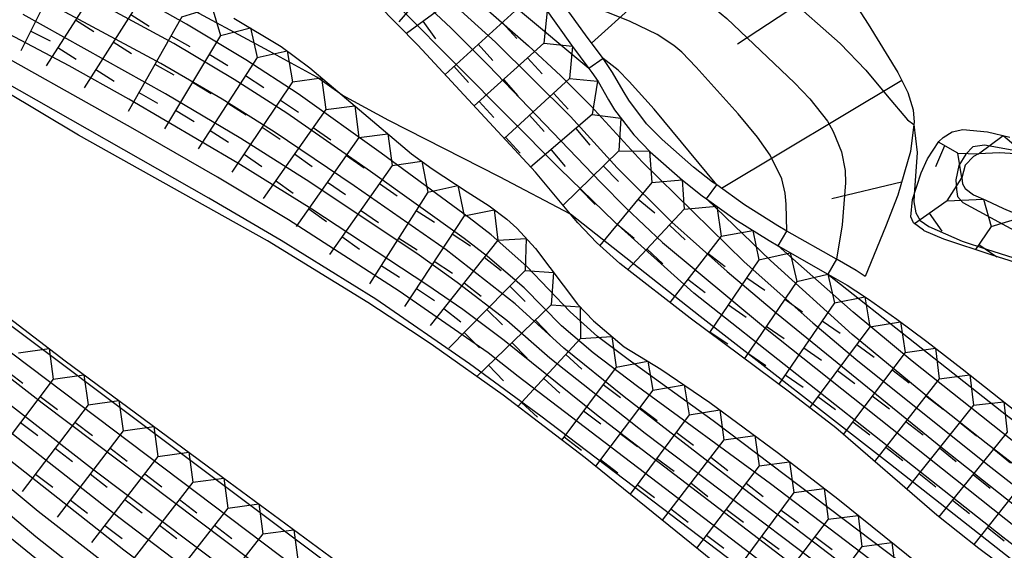
# Model space of a CAD drawing. Extents: x -12000 to -10000, y 82500 to 84000.
# Drawn here: x -10984 to -10928, y 83405 to 83435 of the extents above; entities that cross this region are included whole.
import ezdxf

# ---------------------------------------------------------------- set-up
doc = ezdxf.new("R2010")
doc.units = 0
for name, color, linetype in [('6101110', 6, 'Continuous'), ('6101121', 6, 'Continuous'), ('6101990', 6, 'Continuous'), ('7101000', 2, 'Continuous'), ('7101001', 8, 'Continuous'), ('7102000', 6, 'Continuous'), ('7102001', 8, 'Continuous'), ('7211111', 8, 'Continuous'), ('7211120', 6, 'Continuous'), ('7211121', 8, 'Continuous'), ('7211990', 6, 'Continuous')]:
    doc.layers.add(name, color=color, linetype=linetype)

msp = doc.modelspace()

# ---------------------------------------------------------------- linework, layer by layer
at = {"layer": '6101110', "flags": 128}
msp.add_lwpolyline([(-10937.85, 83438.26), (-10935.68, 83434.86), (-10933.96, 83432.09), (-10933.39, 83430.95), (-10933.09, 83429.94), (-10933.03, 83429.24), (-10933.05, 83429.1), (-10933.24, 83427.56), (-10933.97, 83425.04), (-10934.67, 83423.23), (-10935.84, 83420.38)], dxfattribs=at)
at = {"layer": '6101121', "flags": 128}
msp.add_lwpolyline([(-10935.84, 83420.38), (-10936.37, 83420.71), (-10937.46, 83421.35), (-10937.5, 83421.37), (-10940.34, 83422.98), (-10940.87, 83423.28), (-10942.79, 83424.49), (-10944.38, 83425.63), (-10944.62, 83425.79), (-10945.71, 83426.66), (-10947.52, 83428.25), (-10948.41, 83429.15), (-10949.43, 83430.5), (-10949.75, 83431.03), (-10950.36, 83432.1), (-10950.75, 83432.67), (-10950.91, 83432.89), (-10951.92, 83434.25), (-10953.53, 83436.49)], dxfattribs=at)
at = {"layer": '6101990', "flags": 128}
for points in [[(-10941.54, 83442.84), (-10951.57, 83433.78)], [(-10937.39, 83437.53), (-10943.19, 83433.72)], [(-10933.73, 83431.63), (-10944.1, 83425.43)], [(-10933.75, 83425.8), (-10937.77, 83424.83)]]:
    msp.add_lwpolyline(points, dxfattribs=at)
at = {"layer": '7101000', "flags": 128}
msp.add_lwpolyline([(-10940.85, 83422.14), (-10940.34, 83422.98)], dxfattribs=at)
at = {"layer": '7101001', "flags": 128}
for points in [[(-10788.48, 83278.9), (-10805.49, 83289.99), (-10826.26, 83303.96), (-10838.23, 83311.79), (-10846.15, 83316.77), (-10858.1, 83324.02), (-10868.23, 83330.02), (-10879.77, 83337.02), (-10886.54, 83341.95), (-10891.06, 83345.21), (-10901.03, 83352.6), (-10951.29, 83390.6), (-10985.79, 83416.61), (-11008.49, 83434.01), (-11013.97, 83438.08)], [(-11023.47, 83437.6), (-11015.15, 83432.64), (-11013.23, 83431.42), (-11010.4, 83429.44), (-11005.08, 83425.23), (-10996.87, 83418.33), (-10990.15, 83412.51), (-10983.37, 83406.89), (-10977.17, 83402.07), (-10972.84, 83398.84), (-10955.33, 83386.01), (-10943.94, 83377.5), (-10937.79, 83372.8), (-10916.93, 83356.73), (-10911.25, 83352.42), (-10902.98, 83346.31), (-10897.11, 83342.2), (-10893.41, 83339.77), (-10864.12, 83321.1), (-10799.3, 83280.25), (-10776.86, 83266.16)], [(-10940.34, 83422.98), (-10940.39, 83424.52), (-10940.44, 83425.16), (-10940.63, 83425.99), (-10941.3, 83427.34), (-10942.04, 83428.37), (-10943.14, 83429.71), (-10945.56, 83432.4), (-10946.39, 83433.25), (-10946.84, 83433.64), (-10947.8, 83434.27), (-10949.35, 83435.03), (-10950.63, 83435.53), (-10953.53, 83436.49)], [(-10873.24, 83363.6), (-10876.69, 83365.82), (-10878.75, 83367.26), (-10884.12, 83371.36), (-10888.53, 83374.78), (-10901.19, 83384.77), (-10927.94, 83405.39), (-10945.7, 83419.41), (-10950.23, 83423.49), (-10953.41, 83426.58), (-10959.25, 83432.46), (-10962.53, 83435.74)], [(-10871.74, 83351.14), (-10875.42, 83353.62), (-10879.4, 83356.62), (-10881.76, 83358.55), (-10890.65, 83366.07), (-10901.43, 83374.83), (-10909.16, 83381.37), (-10913.38, 83384.81), (-10920.3, 83390.19), (-10933.68, 83400.17), (-10948.49, 83411.35), (-10953.96, 83415.68), (-10956.43, 83417.85), (-10959.29, 83420.03), (-10961.48, 83421.59), (-10967.77, 83425.8), (-10971.72, 83428.29), (-10976.05, 83430.86), (-10984.24, 83435.42)], [(-10889.61, 83381.12), (-10904.44, 83392.97), (-10924.52, 83408.66), (-10933.14, 83415.51), (-10936.53, 83418.33), (-10940.85, 83422.14)]]:
    msp.add_lwpolyline(points, dxfattribs=at)
at = {"layer": '7102000', "flags": 128}
for points in [[(-10950.91, 83432.89), (-10951.72, 83432.32)], [(-10952.78, 83423.95), (-10956.87, 83426.1), (-10963.23, 83429.33), (-10965.9, 83430.79)], [(-10933.05, 83429.1), (-10932.86, 83427.5), (-10933.03, 83425.07)], [(-10944.97, 83424.83), (-10944.38, 83425.63)], [(-10937.5, 83421.37), (-10937.99, 83420.51)]]:
    msp.add_lwpolyline(points, dxfattribs=at)
at = {"layer": '7102001', "flags": 128}
for points in [[(-10965.9, 83430.79), (-10967.36, 83431.83), (-10970.1, 83433.32), (-10975.37, 83436.16), (-10985.46, 83440.85), (-10991.54, 83443.41), (-10996.72, 83447.23), (-11002.65, 83452.84), (-11008.22, 83458.02), (-11010.76, 83460.18), (-11014.93, 83463.39), (-11016.3, 83464.33), (-11018.56, 83465.51), (-11022.8, 83467.37), (-11023.76, 83467.84), (-11025.03, 83468.7), (-11026.33, 83469.94), (-11027.11, 83470.83), (-11029.92, 83474.24), (-11032.96, 83477.54)], [(-10951.72, 83432.32), (-10959.93, 83439.17), (-10964.28, 83442.61), (-10970.46, 83447.22), (-10973.14, 83449.1), (-10975.9, 83450.85), (-10980, 83453.28), (-10981.39, 83453.98), (-10984.15, 83455.11), (-10988.35, 83456.55), (-10990.61, 83457.61), (-10991.55, 83458.23), (-10994.27, 83460.89), (-10996.68, 83462.82)], [(-10923.8, 83370.89), (-10926.21, 83372.55), (-10933.85, 83378.44), (-10947.04, 83388.86), (-10963.54, 83401.48), (-10986.74, 83418.87), (-11011.37, 83437.41), (-11026.16, 83448.23), (-11029.68, 83450.84), (-11035.82, 83455.56)], [(-10962.3, 83439.87), (-10955.2, 83433.62), (-10953.34, 83431.9), (-10951.61, 83430.18), (-10948.66, 83426.96), (-10942.8, 83421.22), (-10938.85, 83417.7), (-10936.38, 83415.63), (-10928.9, 83409.63), (-10923.51, 83405.41), (-10903.41, 83389.92), (-10891.07, 83380.29), (-10889.03, 83378.77), (-10886.47, 83377.14), (-10885.36, 83376.58), (-10883.71, 83375.74), (-10882.78, 83375.19), (-10878.37, 83372.18), (-10877.41, 83371.56), (-10875.78, 83370.86), (-10873.31, 83370.14)], [(-10955.99, 83440.24), (-10950.11, 83438.34), (-10948.03, 83437.62), (-10946.3, 83436.92), (-10944.78, 83436), (-10943.79, 83435.19), (-10939.9, 83431.49), (-10939.02, 83430.57), (-10938.01, 83429.29), (-10937.68, 83428.7), (-10937.21, 83427.54), (-10937, 83426.47), (-10936.98, 83425.75), (-10937.16, 83423.33), (-10937.5, 83421.37)], [(-10779.06, 83268.62), (-10802.65, 83283.53), (-10838.21, 83306.14), (-10878.2, 83331.28), (-10886.17, 83336.34), (-10895, 83342.15), (-10901.05, 83346.42), (-10906.75, 83350.58), (-10921.63, 83361.61), (-10939.21, 83375.32), (-10946.36, 83380.84), (-10955.42, 83387.65), (-10974.04, 83401.34), (-10978.45, 83404.65), (-10985.04, 83409.84), (-10995.58, 83418.66), (-11005.97, 83427.25), (-11011.04, 83431.18), (-11016.25, 83434.66), (-11023.99, 83439.37)], [(-10962.88, 83439.08), (-10957.09, 83433.83), (-10952.79, 83429.56), (-10950.09, 83426.61), (-10946.96, 83423.49), (-10943.78, 83420.65), (-10940.94, 83418.26), (-10931.4, 83410.51), (-10924.97, 83405.42), (-10903.42, 83388.8), (-10889.21, 83377.91), (-10886.61, 83376.07), (-10882.96, 83373.7), (-10879.19, 83371.2), (-10877.19, 83369.99), (-10875.2, 83368.95)], [(-10963.65, 83438.4), (-10959.65, 83434.66), (-10957.49, 83432.5), (-10951.03, 83425.77), (-10949.61, 83424.32), (-10947.49, 83422.32), (-10941.58, 83417.4), (-10925.62, 83404.72), (-10902.38, 83386.83), (-10892.38, 83379.15), (-10888.31, 83376.12), (-10885.29, 83374.03), (-10884.26, 83373.42), (-10880.49, 83370.41), (-10878.91, 83369.22), (-10877.07, 83367.99), (-10874.52, 83366.66)], [(-10873.9, 83355.42), (-10878.02, 83358.62), (-10888.8, 83367.46), (-10898.12, 83374.86), (-10908.1, 83383.06), (-10914.37, 83388.01), (-10918.26, 83391.14), (-10920.9, 83393.17), (-10930.82, 83400.51), (-10941.29, 83408.45), (-10948.93, 83414.06), (-10951.48, 83415.98), (-10953.3, 83417.54), (-10955.44, 83419.72), (-10957.55, 83421.52), (-10958.9, 83422.56), (-10964.28, 83426.4), (-10969.08, 83429.75), (-10972.1, 83431.68), (-10975.58, 83433.76), (-10982.2, 83437.36)], [(-10785.4, 83273.69), (-10815.79, 83293.13), (-10839.16, 83308.12), (-10877.32, 83332.04), (-10885.42, 83337.16), (-10893.32, 83342.35), (-10898.96, 83346.35), (-10903.03, 83349.36), (-10921.91, 83363.61), (-10939.79, 83377.36), (-10956.4, 83389.93), (-10974.05, 83402.97), (-10978.74, 83406.52), (-10986.05, 83412.25), (-10996.84, 83421.05), (-11004.8, 83427.4), (-11009.55, 83431.05), (-11017.31, 83436.72)], [(-11015.42, 83436.66), (-11010.52, 83433.19), (-11007.38, 83430.8), (-10994.3, 83420.42), (-10985.66, 83413.51), (-10980.25, 83409.32), (-10955.26, 83390.52), (-10923.53, 83366.38), (-10904.64, 83352.17), (-10897, 83346.56), (-10888.51, 83340.6), (-10883.93, 83337.56), (-10875.04, 83331.9), (-10837.16, 83308.19), (-10828.42, 83302.61), (-10813.84, 83293.1), (-10783.79, 83273.73)], [(-10872.56, 83353.09), (-10877.36, 83356.54), (-10879.36, 83358.09), (-10883.12, 83361.18), (-10889.89, 83366.95), (-10898.42, 83373.8), (-10908.74, 83382.35), (-10916, 83388.16), (-10919.16, 83390.63), (-10922.01, 83392.72), (-10929.44, 83397.97), (-10944.63, 83409.56), (-10949.69, 83413.46), (-10953.17, 83416.26), (-10955.96, 83418.81), (-10959.93, 83421.9), (-10965.22, 83425.58), (-10969.82, 83428.69), (-10972.79, 83430.55), (-10976.32, 83432.61), (-10983.64, 83436.55)], [(-10940.36, 83436.49), (-10937.29, 83433.76), (-10935.81, 83432.22), (-10934.58, 83430.76), (-10933.42, 83429.37), (-10933.05, 83429.1)], [(-10794, 83274.22), (-10795.36, 83275.3), (-10796.73, 83276.56), (-10797.48, 83277.56), (-10797.58, 83277.97), (-10868.88, 83323.04), (-10904.57, 83345.82), (-10918.22, 83356.18), (-10940.04, 83372.99), (-10946.78, 83378.15), (-10955.27, 83384.45), (-10967.54, 83393.29), (-10977.69, 83400.81), (-10983.5, 83405.41), (-10987.54, 83408.81), (-11003.93, 83422.89), (-11007.4, 83425.82), (-11011.22, 83428.78), (-11016.51, 83432.24), (-11023.32, 83436.14)], [(-10875.1, 83349.46), (-10878.89, 83351.91), (-10882.1, 83354.27), (-10884.56, 83356.25), (-10890.02, 83360.91), (-10895.63, 83365.91), (-10909.82, 83378.04), (-10915.03, 83382.35), (-10922.45, 83388.15), (-10936.37, 83398.59), (-10954.49, 83412.35), (-10958.58, 83415.36), (-10963.97, 83419.07), (-10969.41, 83422.44), (-10973.57, 83424.88), (-10985.43, 83431.62), (-10988.71, 83433.41), (-10993.26, 83435.91)], [(-10874.03, 83350.03), (-10877.19, 83352.08), (-10882.41, 83356), (-10888.24, 83360.95), (-10896.72, 83368.36), (-10911.46, 83380.76), (-10915.52, 83384.05), (-10923.74, 83390.35), (-10939.74, 83402.39), (-10955.78, 83414.63), (-10957.52, 83415.98), (-10962.63, 83419.53), (-10968.99, 83423.62), (-10973.07, 83426.07), (-10977.94, 83428.88), (-10987.52, 83434.23), (-10990.88, 83436.04)], [(-10873.92, 83356.82), (-10879.47, 83361.19), (-10887.64, 83367.93), (-10896.19, 83374.59), (-10906.23, 83382.87), (-10912.7, 83387.95), (-10919.87, 83393.63), (-10923.66, 83396.41), (-10934.62, 83404.55), (-10944.58, 83412.08), (-10949.47, 83415.6), (-10951.22, 83416.93), (-10952.8, 83418.35), (-10955.29, 83420.94), (-10957.34, 83422.77), (-10958.6, 83423.75), (-10963.66, 83427.45), (-10968.44, 83430.87), (-10971.43, 83432.82), (-10974.84, 83434.87), (-10977.2, 83436.19)], [(-10782.99, 83274.34), (-10806.99, 83289.82), (-10819.7, 83298.16), (-10830.57, 83305.37), (-10838.86, 83310.69), (-10869.74, 83329.85), (-10884.03, 83338.79), (-10890.44, 83343.19), (-10896.05, 83347.3), (-10926.1, 83369.91), (-10957.61, 83393.87), (-10983.14, 83413.09), (-11006.91, 83431.57), (-11011.98, 83435.4)], [(-10871.45, 83349.76), (-10875.96, 83352.66), (-10880.2, 83355.78), (-10882.73, 83357.83), (-10891.86, 83365.64), (-10899.51, 83372.05), (-10910.6, 83381.34), (-10914.52, 83384.49), (-10922.16, 83390.39), (-10935.05, 83400), (-10951.19, 83412.35), (-10956.6, 83416.69), (-10958.97, 83418.47), (-10961.04, 83419.89), (-10967.65, 83424.24), (-10971.89, 83426.88), (-10978.17, 83430.56), (-10981.6, 83432.47), (-10987.16, 83435.41)], [(-10944.38, 83425.63), (-10947.98, 83429.98), (-10949.4, 83431.57), (-10950.05, 83432.22), (-10950.91, 83432.89)], [(-10926.56, 83427.48), (-10928.98, 83427.92), (-10929.65, 83427.82), (-10930.06, 83427.39), (-10930.46, 83426.75), (-10930.64, 83425.93), (-10930.59, 83425.36), (-10930.54, 83424.96), (-10930.23, 83424.62), (-10925.67, 83422.15)], [(-10933.03, 83425.07), (-10933.05, 83424.66), (-10932.93, 83424.03), (-10932.69, 83423.58), (-10932.18, 83423.24), (-10930.28, 83422.4), (-10928.88, 83421.95), (-10926.15, 83421.07), (-10924.89, 83420.33), (-10924.56, 83419.92), (-10924.08, 83418.97), (-10923.63, 83418.32), (-10923.17, 83417.72), (-10922.02, 83416.6), (-10920.55, 83415.34), (-10917.4, 83412.93), (-10914.19, 83410.67), (-10909.97, 83407.74), (-10903.72, 83403.56), (-10902.1, 83402.31), (-10901.57, 83401.81), (-10898.03, 83398.22), (-10892.99, 83393.44)], [(-10877.1, 83373.04), (-10878.12, 83373.45), (-10883.25, 83376.53), (-10886.26, 83378.3), (-10888.56, 83379.65), (-10890.17, 83380.78), (-10893.82, 83383.54), (-10913.05, 83398.55), (-10928.89, 83410.8), (-10932.1, 83413.32), (-10936.59, 83417.04), (-10941.29, 83421.29), (-10944.97, 83424.83)], [(-10827.57, 83333.96), (-10837.82, 83339.63), (-10842.55, 83342.32), (-10848.56, 83345.89), (-10854.48, 83349.64), (-10857.65, 83351.84), (-10861.25, 83354.23), (-10863.54, 83355.81), (-10865.5, 83356.93), (-10868.38, 83358.31), (-10871.38, 83359.99), (-10873.25, 83361.21), (-10875.48, 83362.85), (-10881.01, 83367.44), (-10887.79, 83373.18), (-10900.77, 83383.84), (-10906.07, 83387.73), (-10910, 83390.72), (-10919.93, 83398.21), (-10934.39, 83409.57), (-10945.32, 83418.08), (-10952.78, 83423.95)], [(-10937.99, 83420.51), (-10927.99, 83412.62), (-10919.24, 83405.88), (-10911.79, 83400.08), (-10909.62, 83398.56)]]:
    msp.add_lwpolyline(points, dxfattribs=at)
at = {"layer": '7211111', "flags": 128}
for points in [[(-11008.94, 83436.74), (-10986.6, 83419.16), (-10981.83, 83415.53), (-10972.78, 83408.85), (-10966.23, 83404.02), (-10959.7, 83399.07), (-10946.21, 83388.51), (-10938.39, 83382.31), (-10931.89, 83377.16), (-10925.02, 83371.82), (-10908.11, 83359.06), (-10895.4, 83348.91), (-10889.07, 83344.06), (-10885.26, 83341.35), (-10878.32, 83336.79), (-10872.74, 83333.35)], [(-10954.34, 83435.93), (-10952.72, 83433.67), (-10951.72, 83432.32), (-10951.56, 83432.1), (-10951.2, 83431.57), (-10950.6, 83430.53), (-10950.25, 83429.95), (-10949.15, 83428.51), (-10948.2, 83427.53), (-10946.34, 83425.9), (-10945.21, 83425), (-10944.97, 83424.83), (-10943.34, 83423.67), (-10941.37, 83422.43), (-10940.85, 83422.14), (-10937.99, 83420.51), (-10937.95, 83420.49), (-10936.88, 83419.87), (-10936.38, 83419.55), (-10935.66, 83419.06), (-10934.02, 83417.91), (-10932.3, 83416.64), (-10930.27, 83415.06), (-10924.58, 83410.56)], [(-10972.13, 83435.22), (-10969.4, 83433.59), (-10967.76, 83432.36), (-10965.9, 83430.79), (-10961.91, 83427.42), (-10960.73, 83426.56), (-10958.71, 83425.23), (-10957.46, 83424.43), (-10956.44, 83423.67), (-10955.86, 83423.15), (-10954.8, 83421.98), (-10952.37, 83418.79), (-10951.46, 83417.82), (-10949.69, 83416.33), (-10947.59, 83415.05), (-10944.78, 83413.14), (-10940.83, 83410.23), (-10937.42, 83407.59), (-10932.79, 83403.86), (-10929.12, 83400.94), (-10926.1, 83398.79)], [(-10926.61, 83427.38), (-10928.12, 83427.48), (-10929.33, 83427.41), (-10929.63, 83427.27), (-10930.09, 83426.76), (-10930.3, 83426.04), (-10930.26, 83425.7), (-10930.1, 83425.43), (-10929.62, 83425.06), (-10928.91, 83424.76), (-10927.89, 83424.27), (-10925.54, 83423.28)]]:
    msp.add_lwpolyline(points, dxfattribs=at)
at = {"layer": '7211120', "flags": 128}
for points in [[(-10960.66, 83416.38), (-10961.36, 83416.87), (-10964.42, 83418.88), (-10970.2, 83422.42), (-10981.05, 83428.5), (-10989.57, 83433.57), (-10993.11, 83435.71), (-10994.58, 83436.47), (-10996.08, 83437.11), (-10998.9, 83438.12), (-11000.96, 83438.91), (-11001.85, 83439.33), (-11004.56, 83441.02), (-11006.9, 83442.79), (-11008.16, 83443.98), (-11008.79, 83444.8), (-11010.9, 83448.18), (-11011.67, 83449.17), (-11012.28, 83449.81), (-11013.97, 83451.3), (-11018.08, 83454.54)], [(-10893.72, 83337.73), (-10899.78, 83341.63), (-10905.5, 83345.5), (-10910.66, 83349.14), (-10919.75, 83355.95), (-10925.12, 83360.19), (-10934.98, 83368.19), (-10942.24, 83373.92), (-10946, 83376.76), (-10953.73, 83382.33), (-10969.09, 83393.15), (-10976.19, 83398.35), (-10979.47, 83400.88), (-10985.52, 83405.8), (-10990.84, 83410.37), (-10999.3, 83418.04), (-11005.1, 83423.23), (-11007.46, 83425.19), (-11010.87, 83427.77), (-11015.96, 83431.14), (-11018.72, 83432.79), (-11022.89, 83435.05), (-11030.94, 83438.99), (-11033.54, 83440.46)]]:
    msp.add_lwpolyline(points, dxfattribs=at)
at = {"layer": '7211121', "flags": 128}
for points in [[(-10880.69, 83366.39), (-10886.68, 83371.65), (-10892.18, 83376.47), (-10894.87, 83378.73), (-10897.57, 83380.89), (-10902.91, 83384.88), (-10910.3, 83390.13), (-10916.68, 83395.23), (-10923.84, 83400.67), (-10929.32, 83404.75), (-10931.73, 83406.65), (-10937.54, 83411.67), (-10940.19, 83413.73), (-10945.9, 83417.97), (-10949.94, 83421.11), (-10951.29, 83422.32), (-10952.36, 83423.45), (-10952.78, 83423.95), (-10954.8, 83426.36), (-10961.55, 83433.67), (-10966.24, 83438.45)], [(-10926.53, 83420.97), (-10928.55, 83421.6), (-10931.33, 83422.51), (-10932.45, 83422.99), (-10932.5, 83423.03), (-10933.07, 83423.45), (-10933.23, 83423.79), (-10933.12, 83424.79), (-10932.62, 83426.32), (-10932.26, 83427.13), (-10931.61, 83428.13), (-10931.37, 83428.36), (-10930.84, 83428.68), (-10930.24, 83428.81), (-10928.81, 83428.68), (-10927.53, 83428.38)], [(-10873.25, 83346.44), (-10875.59, 83347.74), (-10879.05, 83349.89), (-10880.89, 83351.14), (-10883.71, 83353.23), (-10886.47, 83355.5), (-10888.19, 83357.02), (-10891.1, 83359.76), (-10894.33, 83363.06), (-10896.52, 83365.13), (-10907.1, 83374.42), (-10913.32, 83380.01), (-10915.91, 83382.15), (-10916.71, 83382.81), (-10920.82, 83385.93), (-10926.95, 83390.38), (-10930.01, 83392.61), (-10934.36, 83395.88), (-10942.81, 83402.57), (-10951.93, 83409.95), (-10956.65, 83413.56), (-10960.66, 83416.38)]]:
    msp.add_lwpolyline(points, dxfattribs=at)
at = {"layer": '7211990', "flags": 128}
for points in [[(-10958.56, 83439.73), (-10962.65, 83435)], [(-10981.58, 83438.94), (-10984.36, 83433.34)], [(-10957.23, 83437.99), (-10962.21, 83434.34)], [(-10979.54, 83437.75), (-10982.91, 83432.48)], [(-10977.38, 83436.49), (-10980.73, 83431.21)], [(-10975.12, 83435.29), (-10973.38, 83435.83), (-10972.9, 83434.21)], [(-10955.77, 83435.81), (-10959.99, 83431.98)], [(-10955.77, 83435.81), (-10954.12, 83435.63), (-10954.32, 83433.78)], [(-10975.12, 83435.29), (-10978.21, 83429.86)], [(-10978.05, 83435.43), (-10977, 83434.76)], [(-10981.23, 83435.11), (-10980.17, 83434.44)], [(-10972.9, 83434.21), (-10971.18, 83434.65), (-10970.78, 83432.96)], [(-10961.27, 83435.04), (-10960.53, 83434.03)], [(-10956.7, 83434.97), (-10955.86, 83434.04)], [(-10983.8, 83434.46), (-10982.68, 83433.91)], [(-10972.9, 83434.21), (-10976.12, 83428.85)], [(-10975.74, 83434.2), (-10974.65, 83433.58)], [(-10982.24, 83433.53), (-10981.18, 83432.86)], [(-10979.06, 83433.85), (-10978, 83433.18)], [(-10954.32, 83433.78), (-10958.32, 83430.17)], [(-10958.09, 83433.71), (-10957.25, 83432.78)], [(-10954.32, 83433.78), (-10952.67, 83433.61), (-10952.84, 83431.75)], [(-10970.78, 83432.96), (-10974.17, 83427.71)], [(-10973.54, 83433.14), (-10972.47, 83432.49)], [(-10970.78, 83432.96), (-10969.06, 83433.33), (-10968.75, 83431.55)], [(-10955.25, 83432.94), (-10954.41, 83432.01)], [(-10976.67, 83432.57), (-10975.58, 83431.95)], [(-10959.48, 83432.45), (-10958.64, 83431.52)], [(-10980.06, 83432.27), (-10979.01, 83431.6)], [(-10971.46, 83431.91), (-10970.41, 83431.23)], [(-10968.75, 83431.55), (-10967.09, 83431.79), (-10966.85, 83429.96)], [(-10974.51, 83431.53), (-10973.44, 83430.89)], [(-10968.75, 83431.55), (-10972.24, 83426.36)], [(-10956.64, 83431.68), (-10955.8, 83430.75)], [(-10952.84, 83431.75), (-10956.59, 83428.3)], [(-10952.84, 83431.75), (-10951.22, 83431.6), (-10951.53, 83429.68)], [(-10977.59, 83430.94), (-10976.51, 83430.32)], [(-10953.76, 83430.9), (-10952.92, 83429.98)], [(-10972.47, 83430.33), (-10971.42, 83429.66)], [(-10969.45, 83430.51), (-10968.41, 83429.81)], [(-10966.85, 83429.96), (-10965.18, 83430.18), (-10964.94, 83428.35)], [(-10958.03, 83430.42), (-10957.19, 83429.5)], [(-10975.48, 83429.92), (-10974.4, 83429.28)], [(-10966.85, 83429.96), (-10970.45, 83424.86)], [(-10955.14, 83429.64), (-10954.3, 83428.71)], [(-10951.53, 83429.68), (-10955.07, 83426.65)], [(-10951.53, 83429.68), (-10949.88, 83429.46), (-10950.01, 83427.59)], [(-10970.5, 83428.95), (-10969.46, 83428.26)], [(-10967.57, 83428.94), (-10966.55, 83428.22)], [(-10973.49, 83428.76), (-10972.44, 83428.08)], [(-10964.94, 83428.35), (-10963.27, 83428.57), (-10963.03, 83426.74)], [(-10956.52, 83428.37), (-10955.68, 83427.45)], [(-10952.48, 83428.87), (-10951.66, 83427.92)], [(-10931.13, 83424.72), (-10930.3, 83426.04), (-10930.53, 83427.45), (-10929.33, 83427.41), (-10927.91, 83428.47), (-10926.61, 83427.38), (-10925.78, 83427.88), (-10924.77, 83426.92), (-10923.78, 83427.37), (-10922.85, 83426.32), (-10921.59, 83427.15), (-10920.27, 83426.33), (-10920.02, 83427.7), (-10918.63, 83426.99), (-10918.47, 83428.37)], [(-10964.94, 83428.35), (-10968.54, 83423.24)], [(-10931.29, 83427.88), (-10931.81, 83426.67)], [(-10930.53, 83427.45), (-10931.64, 83428.09)], [(-10971.54, 83427.4), (-10970.51, 83426.7)], [(-10968.65, 83427.41), (-10967.63, 83426.69)], [(-10965.66, 83427.33), (-10964.64, 83426.61)], [(-10953.9, 83427.65), (-10953.09, 83426.7)], [(-10950.01, 83427.59), (-10953.2, 83424.46)], [(-10950.01, 83427.59), (-10948.24, 83427.57), (-10948.1, 83425.78)], [(-10963.03, 83426.74), (-10966.64, 83421.64)], [(-10963.03, 83426.74), (-10961.33, 83426.99), (-10960.97, 83425.22)], [(-10950.9, 83426.72), (-10950.02, 83425.82)], [(-10969.73, 83425.88), (-10968.71, 83425.16)], [(-10966.74, 83425.8), (-10965.72, 83425.08)], [(-10963.76, 83425.72), (-10962.74, 83425)], [(-10960.97, 83425.22), (-10959.26, 83425.59), (-10958.89, 83423.86)], [(-10948.1, 83425.78), (-10951.1, 83422.15)], [(-10948.1, 83425.78), (-10946.36, 83425.92), (-10946.24, 83424.23)], [(-10960.97, 83425.22), (-10964.33, 83419.95)], [(-10952.24, 83425.4), (-10951.36, 83424.51)], [(-10948.9, 83424.82), (-10947.93, 83424.02)], [(-10946.24, 83424.23), (-10944.37, 83424.41), (-10944.12, 83422.69)], [(-10931.13, 83424.72), (-10933.01, 83423.4)], [(-10931.13, 83424.72), (-10929.04, 83424.81), (-10928.61, 83423.24)], [(-10967.82, 83424.26), (-10966.8, 83423.54)], [(-10964.84, 83424.19), (-10963.82, 83423.47)], [(-10958.89, 83423.86), (-10962.32, 83418.64)], [(-10961.65, 83424.16), (-10960.59, 83423.49)], [(-10958.89, 83423.86), (-10957.17, 83424.21), (-10956.96, 83422.46)], [(-10946.24, 83424.23), (-10949.5, 83420.76)], [(-10932.16, 83424), (-10931.44, 83422.98)], [(-10950.09, 83423.37), (-10949.13, 83422.58)], [(-10947.1, 83423.32), (-10946.19, 83422.47)], [(-10928.61, 83423.24), (-10926.76, 83423.79), (-10925.76, 83422.06)], [(-10959.58, 83422.82), (-10958.53, 83422.13)], [(-10944.12, 83422.69), (-10942.3, 83423.01), (-10941.95, 83421.33)], [(-10928.61, 83423.24), (-10929.51, 83421.92)], [(-10965.92, 83422.66), (-10964.9, 83421.94)], [(-10962.65, 83422.58), (-10961.6, 83421.91)], [(-10956.96, 83422.46), (-10960.84, 83417.56)], [(-10956.96, 83422.46), (-10955.32, 83422.55), (-10955.39, 83420.71)], [(-10944.12, 83422.69), (-10947.07, 83418.88)], [(-10929.31, 83422.21), (-10928.28, 83421.51)], [(-10948.38, 83421.95), (-10947.47, 83421.1)], [(-10944.89, 83421.71), (-10943.9, 83420.94)], [(-10941.95, 83421.33), (-10940.15, 83421.74), (-10939.77, 83420.09)], [(-10960.61, 83421.25), (-10959.56, 83420.57)], [(-10957.74, 83421.48), (-10956.76, 83420.71)], [(-10941.95, 83421.33), (-10944.8, 83417.16)], [(-10963.66, 83421), (-10962.6, 83420.33)], [(-10955.39, 83420.71), (-10959.78, 83416.26)], [(-10955.39, 83420.71), (-10953.75, 83420.6), (-10953.9, 83418.74)], [(-10939.77, 83420.09), (-10937.99, 83420.51), (-10937.61, 83418.85)], [(-10958.9, 83420.01), (-10957.92, 83419.24)], [(-10946.04, 83420.22), (-10945.05, 83419.46)], [(-10939.77, 83420.09), (-10942.79, 83415.66)], [(-10942.65, 83420.3), (-10941.62, 83419.59)], [(-10961.63, 83419.68), (-10960.59, 83419)], [(-10956.27, 83419.82), (-10955.38, 83418.94)], [(-10953.9, 83418.74), (-10958.17, 83414.62)], [(-10953.9, 83418.74), (-10952.22, 83418.63), (-10952.2, 83416.81)], [(-10943.71, 83418.75), (-10942.68, 83418.04)], [(-10937.61, 83418.85), (-10940.81, 83414.19)], [(-10940.47, 83419.06), (-10939.44, 83418.35)], [(-10937.61, 83418.85), (-10935.87, 83419.21), (-10935.57, 83417.48)], [(-10960.06, 83418.54), (-10959.08, 83417.76)], [(-10957.58, 83418.48), (-10956.69, 83417.6)], [(-10954.8, 83417.87), (-10953.93, 83416.97)], [(-10938.32, 83417.82), (-10937.29, 83417.11)], [(-10935.57, 83417.48), (-10933.81, 83417.76), (-10933.55, 83416.01)], [(-10958.9, 83417.15), (-10958.01, 83416.27)], [(-10944.77, 83417.2), (-10943.74, 83416.5)], [(-10941.53, 83417.51), (-10940.5, 83416.81)], [(-10935.57, 83417.48), (-10939.04, 83412.83)], [(-10956.15, 83416.57), (-10955.28, 83415.67)], [(-10952.2, 83416.81), (-10955.8, 83412.91)], [(-10952.2, 83416.81), (-10950.4, 83416.93), (-10950.16, 83415.16)], [(-10984.5, 83415.99), (-10982.75, 83416.23), (-10982.51, 83414.48)], [(-10942.59, 83415.96), (-10941.56, 83415.26)], [(-10939.38, 83416.27), (-10938.35, 83415.56)], [(-10933.55, 83416.01), (-10937.11, 83411.3)], [(-10936.32, 83416.47), (-10935.32, 83415.73)], [(-10933.55, 83416.01), (-10931.81, 83416.26), (-10931.59, 83414.5)], [(-10953.05, 83415.89), (-10952.13, 83415.04)], [(-10950.16, 83415.16), (-10948.34, 83415.51), (-10948.04, 83413.84)], [(-10985.26, 83415), (-10984.26, 83414.24)], [(-10957.5, 83415.27), (-10956.63, 83414.37)], [(-10950.16, 83415.16), (-10953.28, 83410.98)], [(-10937.44, 83414.97), (-10936.44, 83414.22)], [(-10934.31, 83415.02), (-10933.31, 83414.26)], [(-10982.51, 83414.48), (-10986.28, 83409.5)], [(-10982.51, 83414.48), (-10980.75, 83414.73), (-10980.5, 83412.99)], [(-10954.32, 83414.51), (-10953.4, 83413.67)], [(-10940.44, 83414.73), (-10939.41, 83414.02)], [(-10931.59, 83414.5), (-10935.31, 83409.74)], [(-10931.59, 83414.5), (-10929.83, 83414.72), (-10929.63, 83412.97)], [(-10948.04, 83413.84), (-10951.34, 83409.48)], [(-10950.91, 83414.16), (-10949.9, 83413.41)], [(-10948.04, 83413.84), (-10946.25, 83414.14), (-10945.97, 83412.43)], [(-10983.26, 83413.48), (-10982.27, 83412.73)], [(-10980.5, 83412.99), (-10978.74, 83413.25), (-10978.49, 83411.51)], [(-10955.59, 83413.13), (-10954.67, 83412.29)], [(-10938.56, 83413.47), (-10937.56, 83412.72)], [(-10935.44, 83413.52), (-10934.44, 83412.77)], [(-10932.36, 83413.52), (-10931.37, 83412.75)], [(-10929.63, 83412.97), (-10927.87, 83413.17), (-10927.68, 83411.42)], [(-10980.5, 83412.99), (-10984.29, 83408.02)], [(-10952.03, 83412.66), (-10951.03, 83411.91)], [(-10948.8, 83412.84), (-10947.8, 83412.09)], [(-10945.97, 83412.43), (-10944.2, 83412.71), (-10943.96, 83410.98)], [(-10929.63, 83412.97), (-10933.48, 83408.16)], [(-10984.39, 83411.99), (-10983.4, 83411.23)], [(-10981.26, 83412), (-10980.26, 83411.24)], [(-10945.97, 83412.43), (-10949.36, 83407.87)], [(-10936.56, 83412.02), (-10935.57, 83411.27)], [(-10933.51, 83412.04), (-10932.52, 83411.27)], [(-10930.41, 83411.99), (-10929.44, 83411.21)], [(-10978.49, 83411.51), (-10982.29, 83406.55)], [(-10978.49, 83411.51), (-10976.73, 83411.76), (-10976.49, 83410.03)], [(-10946.71, 83411.43), (-10945.71, 83410.68)], [(-10927.68, 83411.42), (-10931.61, 83406.56)], [(-10953.15, 83411.15), (-10952.15, 83410.4)], [(-10949.93, 83411.35), (-10948.93, 83410.6)], [(-10943.96, 83410.98), (-10947.51, 83406.38)], [(-10943.96, 83410.98), (-10942.19, 83411.23), (-10941.94, 83409.49)], [(-10982.39, 83410.51), (-10981.4, 83409.75)], [(-10979.25, 83410.52), (-10978.26, 83409.76)], [(-10976.49, 83410.03), (-10974.72, 83410.28), (-10974.48, 83408.55)], [(-10934.66, 83410.56), (-10933.68, 83409.79)], [(-10931.58, 83410.53), (-10930.61, 83409.75)], [(-10928.46, 83410.45), (-10927.49, 83409.66)], [(-10976.49, 83410.03), (-10980.3, 83405.08)], [(-10951.06, 83409.85), (-10950.06, 83409.1)], [(-10947.83, 83409.93), (-10946.83, 83409.18)], [(-10944.72, 83409.99), (-10943.73, 83409.23)], [(-10941.94, 83409.49), (-10940.19, 83409.73), (-10939.94, 83407.96)], [(-10925.71, 83409.87), (-10929.61, 83404.98)], [(-10941.94, 83409.49), (-10945.53, 83404.77)], [(-10983.53, 83409.02), (-10982.53, 83408.26)], [(-10980.39, 83409.03), (-10979.4, 83408.27)], [(-10977.25, 83409.04), (-10976.26, 83408.28)], [(-10974.48, 83408.55), (-10972.71, 83408.79), (-10972.47, 83407.06)], [(-10932.75, 83409.06), (-10931.78, 83408.28)], [(-10929.64, 83408.99), (-10928.67, 83408.21)], [(-10974.48, 83408.55), (-10978.31, 83403.61)], [(-10948.95, 83408.42), (-10947.95, 83407.68)], [(-10945.87, 83408.51), (-10944.88, 83407.74)], [(-10942.69, 83408.5), (-10941.7, 83407.74)], [(-10939.94, 83407.96), (-10938.21, 83408.2), (-10937.98, 83406.43)], [(-10981.53, 83407.54), (-10980.54, 83406.78)], [(-10978.39, 83407.55), (-10977.4, 83406.79)], [(-10975.25, 83407.56), (-10974.26, 83406.79)], [(-10939.94, 83407.96), (-10943.51, 83403.13)], [(-10930.82, 83407.53), (-10929.85, 83406.75)], [(-10972.47, 83407.06), (-10976.32, 83402.14)], [(-10972.47, 83407.06), (-10970.69, 83407.31), (-10970.46, 83405.58)], [(-10947.01, 83407.02), (-10946.02, 83406.26)], [(-10943.83, 83407.01), (-10942.83, 83406.25)], [(-10940.68, 83406.95), (-10939.68, 83406.21)], [(-10937.98, 83406.43), (-10941.63, 83401.63)], [(-10937.98, 83406.43), (-10936.25, 83406.64), (-10936.03, 83404.86)], [(-10979.54, 83406.07), (-10978.55, 83405.31)], [(-10976.4, 83406.08), (-10975.41, 83405.31)], [(-10973.24, 83406.08), (-10972.25, 83405.31)], [(-10970.46, 83405.58), (-10968.68, 83405.82), (-10968.45, 83404.1)], [(-10928.83, 83405.96), (-10927.86, 83405.18)], [(-10970.46, 83405.58), (-10974.31, 83400.66)], [(-10944.97, 83405.51), (-10943.97, 83404.76)], [(-10941.8, 83405.45), (-10940.79, 83404.7)], [(-10938.74, 83405.44), (-10937.74, 83404.68)], [(-10936.03, 83404.86), (-10939.64, 83400.06)], [(-10936.03, 83404.86), (-10934.31, 83405.08), (-10934.09, 83403.3)]]:
    msp.add_lwpolyline(points, dxfattribs=at)

doc.saveas('drawing.dxf')
